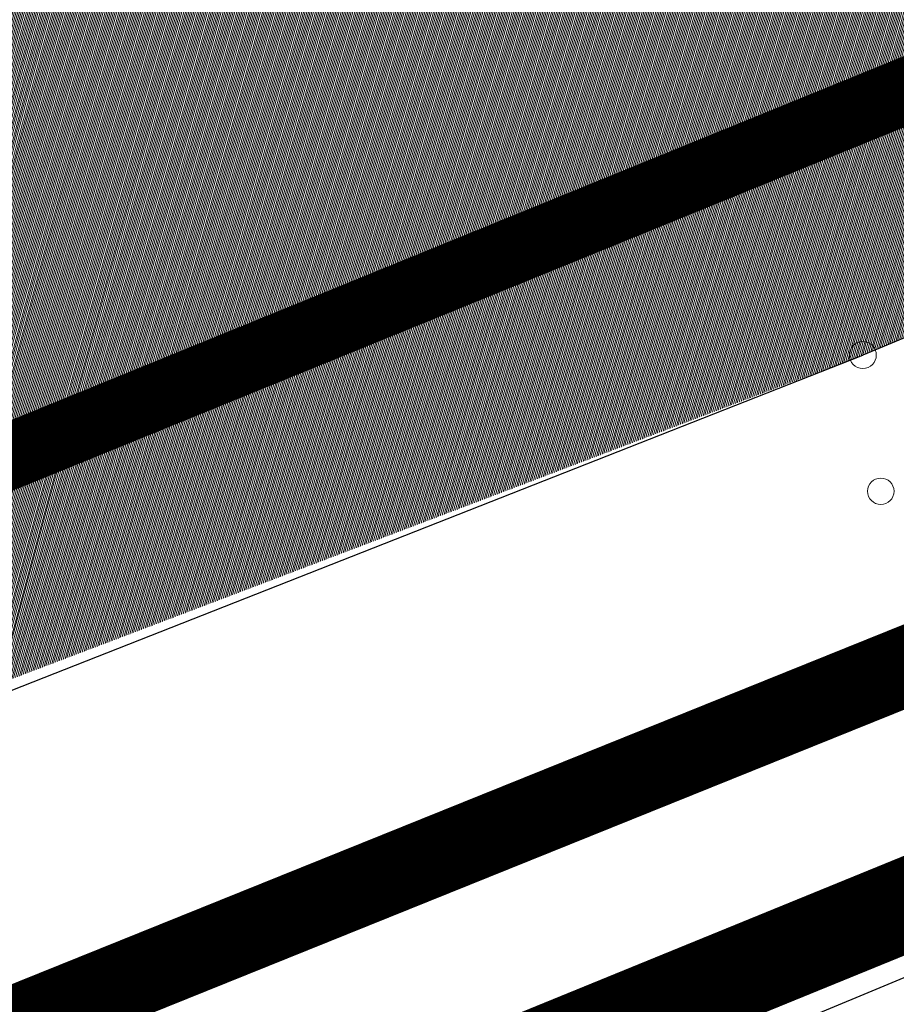
# Model space of a CAD drawing. Units: metres. Extents: x 545691 to 546001, y 6584114 to 6584429.
# Drawn here: x 545817 to 545824, y 6584150 to 6584157 of the extents above; entities that cross this region are included whole.
import ezdxf

# ---------------------------------------------------------------- set-up
doc = ezdxf.new("R2010")
doc.units = ezdxf.units.M
doc.header["$LTSCALE"] = 0.5
doc.header["$MEASUREMENT"] = 0
for name, pattern in [('CENTER', [2, 1.25, -0.25, 0.25, -0.25]), ('kalmuvälja_DP$0$DASHED', [6, 4, -2]), ('KATASTRIPIIR', [0.02, 0.01, 0.01]), ('VEEPIIR', [0.02, 0.01, 0.01])]:
    doc.linetypes.add(name, pattern=pattern)
for name, color, linetype, lineweight in [('kalmuvälja_DP$0$Ehituskeeluala', 185, 'kalmuvälja_DP$0$DASHED', 20), ('KORGUS-EH2000', 2, 'Continuous', 0), ('OPT-DP-ala', 129, 'CENTER', 9)]:
    doc.layers.add(name, color=color, linetype=linetype, lineweight=lineweight)
for name, color, linetype in [('PIIR', 32, 'Continuous'), ('VEEKOGU', 5, 'Continuous'), ('VORMISTUS', 7, 'Continuous')]:
    doc.layers.add(name, color=color, linetype=linetype)

# ---------------------------------------------------------------- blocks, each defined once
blk = doc.blocks.new('RING02_10')
at = {"layer": 'KORGUS-EH2000', "color": 32, "linetype": 'Continuous', "lineweight": 0}
blk.add_circle((0.01, 0.002), 0.25, dxfattribs=at)
blk = doc.blocks.new('RING02_12')
at = {"layer": 'KORGUS-EH2000', "color": 32, "linetype": 'Continuous', "lineweight": 0}
blk.add_circle((0, 0), 0.2, dxfattribs=at)

msp = doc.modelspace()

# ---------------------------------------------------------------- hatches: boundary and pattern name
at = {"layer": 'PIIR', "linetype": 'KATASTRIPIIR', "lineweight": 18, "ltscale": 0.5, "true_color": 0xdbffdb}
h = msp.add_hatch(dxfattribs=at)
h.set_pattern_fill('ANSI31', color=254, scale=0.1, angle=30, style=0)
h.set_pattern_definition([(75, (0, 0), (-0.012074072828613, 0.003235238063782), [])])
edge = h.paths.add_edge_path()
edge.add_line((545834.5676, 6584189.6825), (545830.3089, 6584188.488))
edge.add_arc((545830.7825, 6584186.9537), 1.6057, 107.1548, 212.30424)
edge.add_line((545829.4253, 6584186.0956), (545829.8417, 6584185.015))
edge.add_line((545829.8417, 6584185.015), (545820.046, 6584181.2503))
edge.add_line((545820.046, 6584181.2503), (545820.7592, 6584179.3981))
edge.add_line((545820.7592, 6584179.3981), (545830.5528, 6584183.1696))
edge.add_line((545830.5528, 6584183.1696), (545837.011, 6584166.3325))
edge.add_line((545837.011, 6584166.3325), (545813.707, 6584157.3939))
edge.add_line((545813.707, 6584157.3939), (545807.2328, 6584174.1893))
edge.add_line((545807.2328, 6584174.1893), (545817.0264, 6584177.9607))
edge.add_line((545817.0264, 6584177.9607), (545816.3122, 6584179.8154))
edge.add_line((545816.3122, 6584179.8154), (545803.2908, 6584174.811))
edge.add_arc((545802.4228, 6584177.6666), 2.9846, 198.071, 286.90852, ccw=False)
edge.add_line((545799.5854, 6584176.7408), (545796.3975, 6584185.0359))
edge.add_line((545796.3975, 6584185.0359), (545787.7078, 6584181.6963))
edge.add_line((545787.7078, 6584181.6963), (545811.7598, 6584149.9683))
edge.add_line((545811.7598, 6584149.9683), (545823.6849, 6584154.5073))
edge.add_line((545823.6849, 6584154.5073), (545842.5309, 6584162.3551))
edge.add_line((545842.5309, 6584162.3551), (545834.5676, 6584189.6825))

# ---------------------------------------------------------------- linework, layer by layer
at = {"layer": 'kalmuvälja_DP$0$Ehituskeeluala', "lineweight": 18, "const_width": 0.5}
msp.add_lwpolyline([(545799.16, 6584173.2312), (545814.7022, 6584152.7105), (545838.3634, 6584162.3588), (545831.6081, 6584185.5407), (545799.16, 6584173.2312), (545799.16, 6584173.2312)], dxfattribs=at)
at = {"layer": 'OPT-DP-ala', "ltscale": 5, "const_width": 0.7}
msp.add_lwpolyline([(545777.1618, 6584193.9821), (545813.1734, 6584145.9185), (545887.3804, 6584176.2312)], dxfattribs=at)
at = {"layer": 'PIIR', "color": 36, "linetype": 'KATASTRIPIIR', "lineweight": 0, "ltscale": 0.5, "const_width": 0.6}
msp.add_lwpolyline([(545787.7309, 6584181.6963), (545889.3309, 6584220.8463), (545900.9909, 6584181.2263), (545886.9709, 6584177.5463), (545813.3609, 6584147.8563), (545811.9409, 6584149.7263), (545787.7309, 6584181.6963)], close=True, dxfattribs=at)
for points in [[(545797.377, 6584140.9227), (545813.3609, 6584147.8563), (545886.9709, 6584177.5463), (545900.9909, 6584181.2263), (545906.1253, 6584163.7806)], [(545805.2071, 6584128.7368), (545801.0635, 6584142.5219), (545813.3609, 6584147.8563), (545843.2436, 6584159.9093), (545848.3138, 6584142.5101), (545848.3138, 6584142.5101), (545848.3138, 6584142.5101)]]:
    msp.add_lwpolyline(points, dxfattribs=at)
at = {"layer": 'VEEKOGU', "linetype": 'VEEPIIR', "lineweight": 30, "ltscale": 0.5}
for points in [[(545813.5315, 6584145.4405), (545834.9584, 6584154.3595), (545843.0204, 6584157.4906), (545845.2234, 6584159.4565), (545844.2954, 6584162.0265), (545841.4631, 6584161.9118), (545823.6852, 6584154.5075)], [(545811.8491, 6584149.8481), (545823.6852, 6584154.5075), (545823.6852, 6584154.5075), (545823.6852, 6584154.5075)]]:
    msp.add_lwpolyline(points, dxfattribs=at)
at = {"layer": 'VORMISTUS', "color": 7, "linetype": 'Continuous', "lineweight": 0}
msp.add_3dface([(545691.2212, 6584121.1171), (545691.2212, 6584259.6171), (545951.7051, 6584259.6171), (545951.7051, 6584121.1171)], dxfattribs=at)

# ---------------------------------------------------------------- block references
at = {"layer": 'KORGUS-EH2000', "color": 32, "linetype": 'Continuous', "lineweight": 0}
for name, p, xscale, yscale in [('RING02_10', (545823.6809, 6584154.5063), 0.4081621249206364, 0.4081621249206364), ('RING02_12', (545823.8209, 6584153.4763), 0.5, 0.5)]:
    msp.add_blockref(name, p, dxfattribs=dict(at, xscale=xscale, yscale=yscale))

doc.saveas('drawing.dxf')
